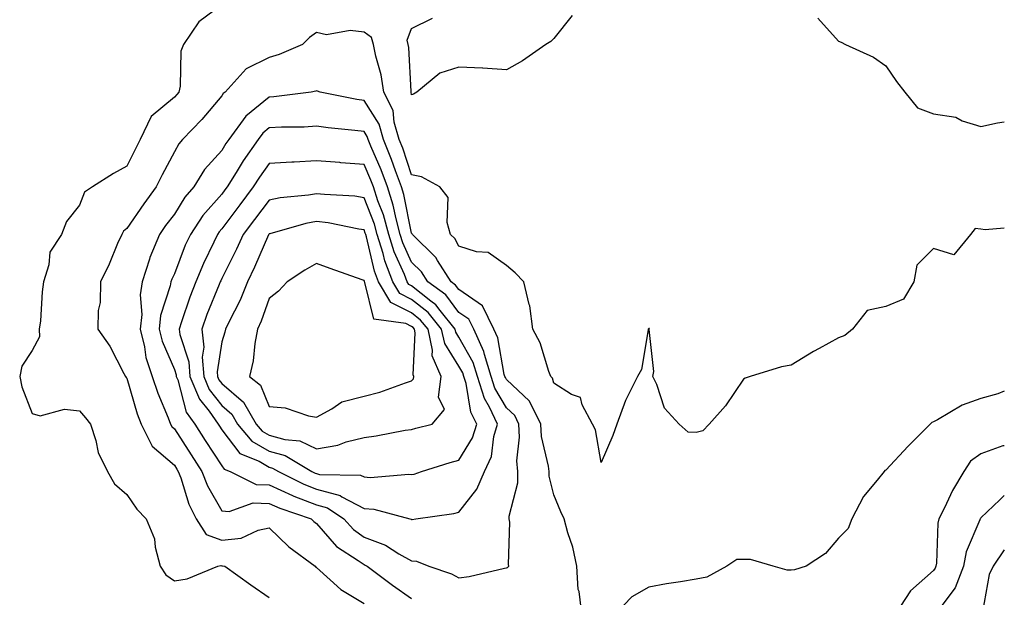
# Model space of a CAD drawing. Units: inches. Extents: x 1013363 to 1016003, y 7282058 to 7284698.
# Drawn here: x 1015795 to 1016003, y 7284145 to 7284267 of the extents above; entities that cross this region are included whole.
import ezdxf

# ---------------------------------------------------------------- set-up
doc = ezdxf.new("R2010")
doc.units = ezdxf.units.IN
doc.header["$MEASUREMENT"] = 0
doc.layers.add('Contour_10137282', color=7, linetype='Continuous', true_color=0xe23719)

msp = doc.modelspace()

# ---------------------------------------------------------------- linework, layer by layer
at = {"layer": 'Contour_10137282'}
for points in [[(1015838.05, 7284270.34, 3131), (1015833.24, 7284266.73, 3131), (1015830, 7284261.92, 3131), (1015829.41, 7284260.56, 3131), (1015829.28, 7284253.15, 3131), (1015828.99, 7284251.92, 3131), (1015828.56, 7284251.41, 3131), (1015828.05, 7284250.88, 3131), (1015823.17, 7284246.8, 3131), (1015820.85, 7284241.92, 3131), (1015819.91, 7284240.06, 3131), (1015818.05, 7284236.32, 3131), (1015815.2, 7284234.77, 3131), (1015810.8, 7284231.92, 3131), (1015809.13, 7284230.84, 3131), (1015808.05, 7284228.09, 3131), (1015805.31, 7284224.66, 3131), (1015804.24, 7284221.92, 3131), (1015801.84, 7284218.13, 3131), (1015801.59, 7284215.46, 3131), (1015800.46, 7284211.92, 3131), (1015800.16, 7284209.81, 3131), (1015799.82, 7284203.69, 3131), (1015799.59, 7284201.92, 3131), (1015799.66, 7284200.31, 3131), (1015798.05, 7284197.39, 3131), (1015795.88, 7284194.09, 3131), (1015795.45, 7284191.92, 3131), (1015795.88, 7284189.75, 3131), (1015798.05, 7284184.11, 3131), (1015799.79, 7284183.66, 3131), (1015804.93, 7284185.04, 3131), (1015808.05, 7284184.7, 3131), (1015809.35, 7284183.22, 3131), (1015810.37, 7284181.92, 3131), (1015811.51, 7284178.46, 3131), (1015812.02, 7284175.89, 3131), (1015813.94, 7284171.92, 3131), (1015815.43, 7284169.3, 3131), (1015818.05, 7284167.05, 3131), (1015820.13, 7284164, 3131), (1015822.09, 7284161.92, 3131), (1015823.84, 7284157.71, 3131), (1015824.03, 7284155.94, 3131), (1015825.09, 7284151.92, 3131), (1015826.23, 7284150.1, 3131), (1015828.05, 7284148.88, 3131), (1015830.73, 7284149.24, 3131), (1015837.22, 7284151.92, 3131), (1015837.88, 7284152.09, 3131), (1015838.05, 7284152.03, 3131), (1015838.18, 7284152.05, 3131), (1015838.68, 7284151.92, 3131), (1015844.16, 7284148.03, 3131), (1015848.05, 7284145.35, 3131)], [(1015911.9, 7284268.07, 3131), (1015908.05, 7284263.19, 3131), (1015907.38, 7284262.59, 3131), (1015906.37, 7284261.92, 3131), (1015901.44, 7284258.53, 3131), (1015898.05, 7284256.64, 3131), (1015893.08, 7284256.95, 3131), (1015893.02, 7284256.95, 3131), (1015888.05, 7284257.15, 3131), (1015884.04, 7284255.93, 3131), (1015879.18, 7284251.92, 3131), (1015878.49, 7284251.48, 3131), (1015878.05, 7284251.33, 3131), (1015878, 7284251.87, 3131), (1015877.98, 7284251.92, 3131), (1015877.96, 7284252.01, 3131), (1015877.47, 7284261.34, 3131), (1015877.36, 7284261.92, 3131), (1015877.1, 7284262.87, 3131), (1015878.05, 7284265.3, 3131), (1015882.45, 7284267.52, 3131)], [(1015963.66, 7284267.53, 3132), (1015968.05, 7284262.67, 3132), (1015968.59, 7284262.46, 3132), (1015969.54, 7284261.92, 3132), (1015975.43, 7284259.3, 3132), (1015978.05, 7284257.43, 3132), (1015980.26, 7284254.13, 3132), (1015982.03, 7284251.92, 3132), (1015984.71, 7284248.58, 3132), (1015988.05, 7284247.32, 3132), (1015992.76, 7284246.63, 3132), (1015994.09, 7284245.88, 3132), (1015998.05, 7284244.63, 3132), (1016001.58, 7284245.45, 3132), (1016003, 7284245.66, 3132)], [(1016003, 7284223.19, 3132), (1015999, 7284222.87, 3132), (1015998.05, 7284223, 3132), (1015996.84, 7284223.13, 3132), (1015995.86, 7284221.92, 3132), (1015992.38, 7284217.59, 3132), (1015988.05, 7284218.96, 3132), (1015984.58, 7284215.39, 3132), (1015983.91, 7284211.92, 3132), (1015981.75, 7284208.22, 3132), (1015978.05, 7284206.7, 3132), (1015974.12, 7284205.85, 3132), (1015970.99, 7284201.92, 3132), (1015969.35, 7284200.62, 3132), (1015968.05, 7284200.08, 3132), (1015963.95, 7284197.82, 3132), (1015962.78, 7284197.19, 3132), (1015958.05, 7284194.36, 3132), (1015956.01, 7284193.96, 3132), (1015949.45, 7284191.92, 3132), (1015948.38, 7284191.59, 3132), (1015948.05, 7284191.37, 3132), (1015944.24, 7284185.73, 3132), (1015940.77, 7284181.92, 3132), (1015939.47, 7284180.5, 3132), (1015938.05, 7284180.1, 3132), (1015936.36, 7284180.23, 3132), (1015934.49, 7284181.92, 3132), (1015931.39, 7284185.26, 3132), (1015929.74, 7284190.23, 3132), (1015928.91, 7284191.92, 3132), (1015929.12, 7284192.99, 3132), (1015928.13, 7284201.84, 3132), (1015928.17, 7284201.92, 3132), (1015928.21, 7284202.08, 3132), (1015928.05, 7284202.06, 3132), (1015927.99, 7284201.98, 3132), (1015927.96, 7284201.92, 3132), (1015927.92, 7284201.79, 3132), (1015926.53, 7284193.44, 3132), (1015925.69, 7284191.92, 3132), (1015923.29, 7284187.16, 3132), (1015923.12, 7284186.85, 3132), (1015921.32, 7284181.92, 3132), (1015920.5, 7284179.47, 3132), (1015918.05, 7284173.78, 3132), (1015916.85, 7284180.72, 3132), (1015916.17, 7284181.92, 3132), (1015913.99, 7284185.98, 3132), (1015913.66, 7284187.53, 3132), (1015911.8, 7284188.17, 3132), (1015908.05, 7284190.53, 3132), (1015907.74, 7284191.61, 3132), (1015907.39, 7284191.92, 3132), (1015906.96, 7284193.01, 3132), (1015905.19, 7284199.06, 3132), (1015903.61, 7284201.92, 3132), (1015902.98, 7284206.85, 3132), (1015902.85, 7284207.12, 3132), (1015901.71, 7284211.92, 3132), (1015899.9, 7284213.77, 3132), (1015898.05, 7284215.37, 3132), (1015894.22, 7284218.09, 3132), (1015891.74, 7284218.23, 3132), (1015888.05, 7284219.4, 3132), (1015887.17, 7284221.04, 3132), (1015886.26, 7284221.92, 3132), (1015885.55, 7284224.42, 3132), (1015885.8, 7284229.67, 3132), (1015884.04, 7284231.92, 3132), (1015880.18, 7284234.05, 3132), (1015878.05, 7284234.46, 3132), (1015876.19, 7284240.06, 3132), (1015875.44, 7284241.92, 3132), (1015874.4, 7284245.57, 3132), (1015874.17, 7284248.04, 3132), (1015872.23, 7284251.92, 3132), (1015871.67, 7284255.54, 3132), (1015870.51, 7284259.46, 3132), (1015870.02, 7284261.92, 3132), (1015869.59, 7284263.46, 3132), (1015868.05, 7284264.54, 3132), (1015865.09, 7284264.88, 3132), (1015860.13, 7284264, 3132), (1015858.05, 7284264.47, 3132), (1015856.53, 7284263.44, 3132), (1015855.04, 7284261.92, 3132), (1015850.16, 7284259.81, 3132), (1015848.05, 7284259.23, 3132), (1015843.18, 7284256.79, 3132), (1015838.79, 7284251.92, 3132), (1015838.37, 7284251.6, 3132), (1015838.05, 7284251.11, 3132), (1015833.82, 7284246.15, 3132), (1015829.78, 7284241.92, 3132), (1015828.97, 7284241, 3132), (1015828.05, 7284239.33, 3132), (1015825.51, 7284234.46, 3132), (1015824.24, 7284231.92, 3132), (1015821.59, 7284228.38, 3132), (1015818.05, 7284223.14, 3132), (1015817.36, 7284222.61, 3132), (1015816.96, 7284221.92, 3132), (1015816.09, 7284219.96, 3132), (1015814.32, 7284215.65, 3132), (1015812.46, 7284211.92, 3132), (1015812.43, 7284207.54, 3132), (1015811.96, 7284205.83, 3132), (1015811.9, 7284201.92, 3132), (1015814.46, 7284198.33, 3132), (1015817.38, 7284192.59, 3132), (1015817.76, 7284191.92, 3132), (1015817.89, 7284191.76, 3132), (1015818.05, 7284191.56, 3132), (1015820.23, 7284184.1, 3132), (1015821.07, 7284181.92, 3132), (1015823.4, 7284177.27, 3132), (1015828.05, 7284173.22, 3132), (1015828.56, 7284172.43, 3132), (1015828.89, 7284171.92, 3132), (1015829.42, 7284170.55, 3132), (1015831.12, 7284164.99, 3132), (1015832.67, 7284161.92, 3132), (1015834.73, 7284158.6, 3132), (1015838.05, 7284157.45, 3132), (1015842.15, 7284157.82, 3132), (1015845.69, 7284159.56, 3132), (1015848.05, 7284160.03, 3132), (1015852.17, 7284156.04, 3132), (1015857.75, 7284151.92, 3132), (1015857.88, 7284151.75, 3132), (1015858.05, 7284151.65, 3132), (1015860.88, 7284149.09, 3132), (1015863.14, 7284147.01, 3132), (1015868.05, 7284144.1, 3132)], [(1015913.98, 7284141.92, 3133), (1015913.38, 7284146.59, 3133), (1015913.16, 7284147.03, 3133), (1015912.92, 7284151.92, 3133), (1015912.08, 7284155.95, 3133), (1015910.99, 7284158.98, 3133), (1015910.21, 7284161.92, 3133), (1015909.51, 7284163.38, 3133), (1015908.05, 7284167.02, 3133), (1015907.03, 7284170.9, 3133), (1015907.03, 7284171.92, 3133), (1015906.95, 7284173.02, 3133), (1015905.42, 7284179.29, 3133), (1015905.28, 7284181.92, 3133), (1015902.9, 7284186.77, 3133), (1015898.05, 7284191.3, 3133), (1015897.83, 7284191.7, 3133), (1015897.75, 7284191.92, 3133), (1015897.61, 7284192.36, 3133), (1015896.24, 7284200.11, 3133), (1015895.41, 7284201.92, 3133), (1015892.98, 7284206.85, 3133), (1015888.05, 7284210.27, 3133), (1015887.34, 7284211.21, 3133), (1015886.37, 7284211.92, 3133), (1015883.54, 7284216.43, 3133), (1015883.2, 7284217.07, 3133), (1015878.22, 7284221.92, 3133), (1015878.18, 7284222.05, 3133), (1015878.05, 7284222.2, 3133), (1015876.43, 7284230.3, 3133), (1015875.9, 7284231.92, 3133), (1015874.67, 7284235.3, 3133), (1015873.86, 7284237.73, 3133), (1015872.16, 7284241.92, 3133), (1015871.25, 7284245.12, 3133), (1015868.05, 7284250.13, 3133), (1015866.49, 7284250.36, 3133), (1015858.76, 7284251.92, 3133), (1015858.26, 7284252.13, 3133), (1015858.05, 7284252.15, 3133), (1015857.87, 7284252.1, 3133), (1015856.91, 7284251.92, 3133), (1015849.05, 7284250.92, 3133), (1015848.05, 7284250.86, 3133), (1015843.14, 7284246.83, 3133), (1015839.52, 7284241.92, 3133), (1015838.92, 7284241.05, 3133), (1015838.05, 7284239.61, 3133), (1015834.39, 7284235.58, 3133), (1015832.13, 7284231.92, 3133), (1015830.24, 7284229.73, 3133), (1015828.05, 7284226.2, 3133), (1015826.2, 7284223.77, 3133), (1015824.92, 7284221.92, 3133), (1015822.91, 7284217.06, 3133), (1015822.83, 7284216.7, 3133), (1015821.25, 7284211.92, 3133), (1015820.83, 7284209.14, 3133), (1015821.17, 7284205.05, 3133), (1015820.86, 7284201.92, 3133), (1015821.77, 7284198.2, 3133), (1015822.06, 7284195.93, 3133), (1015823.39, 7284191.92, 3133), (1015824.56, 7284188.43, 3133), (1015826.75, 7284183.22, 3133), (1015827.25, 7284181.92, 3133), (1015827.51, 7284181.38, 3133), (1015828.05, 7284180.92, 3133), (1015831.57, 7284175.44, 3133), (1015833.85, 7284171.92, 3133), (1015835.02, 7284168.89, 3133), (1015838.05, 7284163.62, 3133), (1015839.58, 7284163.45, 3133), (1015844.64, 7284165.33, 3133), (1015848.05, 7284165.18, 3133), (1015850.29, 7284164.16, 3133), (1015856.89, 7284161.92, 3133), (1015857.47, 7284161.34, 3133), (1015858.05, 7284160.91, 3133), (1015862.25, 7284156.12, 3133), (1015866.83, 7284153.14, 3133), (1015868.05, 7284152.27, 3133), (1015868.3, 7284152.17, 3133), (1015868.7, 7284151.92, 3133), (1015874.06, 7284147.93, 3133), (1015878.05, 7284145.15, 3133)], [(1016003, 7284188.83, 3133), (1016001.67, 7284188.3, 3133), (1015998.05, 7284187.32, 3133), (1015994.09, 7284185.88, 3133), (1015988.94, 7284182.81, 3133), (1015988.05, 7284182.35, 3133), (1015987.73, 7284182.24, 3133), (1015987.38, 7284181.92, 3133), (1015982.73, 7284177.24, 3133), (1015978.05, 7284172.19, 3133), (1015977.85, 7284172.12, 3133), (1015977.65, 7284171.92, 3133), (1015976.18, 7284170.05, 3133), (1015973.34, 7284166.63, 3133), (1015970.83, 7284161.92, 3133), (1015970.07, 7284159.9, 3133), (1015968.05, 7284157.88, 3133), (1015965.33, 7284154.64, 3133), (1015961.2, 7284151.92, 3133), (1015958.79, 7284151.18, 3133), (1015958.05, 7284151.12, 3133), (1015957.21, 7284151.08, 3133), (1015954.29, 7284151.92, 3133), (1015949.51, 7284153.38, 3133), (1015948.05, 7284153.38, 3133), (1015946.65, 7284153.32, 3133), (1015944.49, 7284151.92, 3133), (1015940.32, 7284149.65, 3133), (1015938.05, 7284149.18, 3133), (1015934.74, 7284148.61, 3133), (1015931.77, 7284148.2, 3133), (1015928.05, 7284147.5, 3133), (1015924.5, 7284145.47, 3133), (1015921.06, 7284141.92, 3133)], [(1016003, 7284177.35, 3134), (1016002.66, 7284177.31, 3134), (1015998.05, 7284175.61, 3134), (1015995.9, 7284174.07, 3134), (1015994.47, 7284171.92, 3134), (1015992.07, 7284167.9, 3134), (1015990.39, 7284164.26, 3134), (1015989.21, 7284161.92, 3134), (1015988.96, 7284161.01, 3134), (1015988.69, 7284152.56, 3134), (1015988.58, 7284151.92, 3134), (1015988.43, 7284151.54, 3134), (1015988.05, 7284151.05, 3134), (1015983.21, 7284146.76, 3134), (1015980.03, 7284141.92, 3134)], [(1016003, 7284166.82, 3135), (1016002.06, 7284165.93, 3135), (1015998.05, 7284162.15, 3135), (1015997.96, 7284162.01, 3135), (1015997.91, 7284161.92, 3135), (1015997.85, 7284161.72, 3135), (1015994.98, 7284154.99, 3135), (1015994.4, 7284151.92, 3135), (1015992.61, 7284147.36, 3135), (1015989.81, 7284143.68, 3135)], [(1016003, 7284155.38, 3136), (1016000.63, 7284151.92, 3136), (1015999.78, 7284150.19, 3136), (1015998.42, 7284142.29, 3136)]]:
    msp.add_polyline3d(points, dxfattribs=at)
for points in [[(1015898.05, 7284151.58, 3134), (1015898.31, 7284151.66, 3134), (1015898.57, 7284151.92, 3134), (1015898.46, 7284152.33, 3134), (1015898.74, 7284161.23, 3134), (1015898.64, 7284161.92, 3134), (1015898.64, 7284162.51, 3134), (1015900.46, 7284169.51, 3134), (1015900.45, 7284171.92, 3134), (1015900.28, 7284174.15, 3134), (1015900.84, 7284179.13, 3134), (1015900.69, 7284181.92, 3134), (1015899.82, 7284183.69, 3134), (1015898.05, 7284185.35, 3134), (1015895.62, 7284189.49, 3134), (1015894.86, 7284191.92, 3134), (1015893.42, 7284196.55, 3134), (1015893.31, 7284197.18, 3134), (1015891.16, 7284201.92, 3134), (1015890.13, 7284204, 3134), (1015888.05, 7284205.44, 3134), (1015885.27, 7284209.14, 3134), (1015881.45, 7284211.92, 3134), (1015880.14, 7284214.01, 3134), (1015878.05, 7284216.05, 3134), (1015876.23, 7284220.1, 3134), (1015875.68, 7284221.92, 3134), (1015874.8, 7284225.17, 3134), (1015874.21, 7284228.08, 3134), (1015872.96, 7284231.92, 3134), (1015871.64, 7284235.51, 3134), (1015869.46, 7284240.51, 3134), (1015868.89, 7284241.92, 3134), (1015868.7, 7284242.57, 3134), (1015868.05, 7284243.59, 3134), (1015866.12, 7284243.85, 3134), (1015860.48, 7284244.35, 3134), (1015858.05, 7284244.72, 3134), (1015855.43, 7284244.54, 3134), (1015850.64, 7284244.51, 3134), (1015848.05, 7284244.35, 3134), (1015846.71, 7284243.26, 3134), (1015845.74, 7284241.92, 3134), (1015842.56, 7284237.41, 3134), (1015841.1, 7284234.97, 3134), (1015839.2, 7284231.92, 3134), (1015838.7, 7284231.27, 3134), (1015838.05, 7284230.39, 3134), (1015834.08, 7284225.89, 3134), (1015831.44, 7284221.92, 3134), (1015830.36, 7284219.61, 3134), (1015828.05, 7284213.6, 3134), (1015827.5, 7284212.47, 3134), (1015827.33, 7284211.92, 3134), (1015827.19, 7284211.06, 3134), (1015825.16, 7284204.81, 3134), (1015824.88, 7284201.92, 3134), (1015825.5, 7284199.37, 3134), (1015828.05, 7284193.45, 3134), (1015828.43, 7284192.3, 3134), (1015828.46, 7284191.92, 3134), (1015828.76, 7284191.21, 3134), (1015830.56, 7284184.43, 3134), (1015832.35, 7284181.92, 3134), (1015834.57, 7284178.44, 3134), (1015838.05, 7284173.1, 3134), (1015838.56, 7284172.43, 3134), (1015839.8, 7284171.92, 3134), (1015845.33, 7284169.2, 3134), (1015848.05, 7284169.09, 3134), (1015852.95, 7284166.82, 3134), (1015853.24, 7284166.73, 3134), (1015858.05, 7284164.86, 3134), (1015860.37, 7284164.24, 3134), (1015863.75, 7284161.92, 3134), (1015865.79, 7284159.66, 3134), (1015868.05, 7284158.04, 3134), (1015872.53, 7284156.4, 3134), (1015875.4, 7284154.57, 3134), (1015878.05, 7284153.1, 3134), (1015879.12, 7284152.99, 3134), (1015881.7, 7284151.92, 3134), (1015886.47, 7284150.34, 3134), (1015888.05, 7284149.49, 3134), (1015890.17, 7284149.8, 3134), (1015897.64, 7284151.51, 3134)], [(1015878.05, 7284161.81, 3135), (1015878.17, 7284161.8, 3135), (1015878.95, 7284161.92, 3135), (1015886.94, 7284163.03, 3135), (1015888.05, 7284163.34, 3135), (1015891.8, 7284168.17, 3135), (1015893.4, 7284171.92, 3135), (1015894.92, 7284175.05, 3135), (1015895.41, 7284179.28, 3135), (1015896.18, 7284181.92, 3135), (1015894.47, 7284185.5, 3135), (1015893.42, 7284187.29, 3135), (1015891.97, 7284191.92, 3135), (1015891.04, 7284194.91, 3135), (1015888.05, 7284200.25, 3135), (1015887.41, 7284201.28, 3135), (1015887.27, 7284201.92, 3135), (1015884.08, 7284205.89, 3135), (1015883.2, 7284207.07, 3135), (1015882.13, 7284207.84, 3135), (1015878.05, 7284211.04, 3135), (1015877.46, 7284211.33, 3135), (1015877.12, 7284211.92, 3135), (1015876.55, 7284213.42, 3135), (1015874.38, 7284218.25, 3135), (1015873.25, 7284221.92, 3135), (1015872.14, 7284226.01, 3135), (1015870.97, 7284229, 3135), (1015870.01, 7284231.92, 3135), (1015869.49, 7284233.36, 3135), (1015868.05, 7284236.65, 3135), (1015863.15, 7284237.02, 3135), (1015862.93, 7284237.04, 3135), (1015858.05, 7284237.42, 3135), (1015853.28, 7284237.15, 3135), (1015852.82, 7284237.15, 3135), (1015848.05, 7284236.86, 3135), (1015845.98, 7284233.99, 3135), (1015844.69, 7284231.92, 3135), (1015841.83, 7284228.14, 3135), (1015838.05, 7284223.06, 3135), (1015837.51, 7284222.46, 3135), (1015837.16, 7284221.92, 3135), (1015836.39, 7284220.26, 3135), (1015834.18, 7284215.79, 3135), (1015832.57, 7284211.92, 3135), (1015831.32, 7284208.65, 3135), (1015829.59, 7284203.46, 3135), (1015829.05, 7284201.92, 3135), (1015829.18, 7284200.79, 3135), (1015831.13, 7284195, 3135), (1015831.35, 7284191.92, 3135), (1015833.32, 7284187.19, 3135), (1015835.36, 7284184.61, 3135), (1015837.28, 7284181.92, 3135), (1015837.58, 7284181.45, 3135), (1015838.05, 7284180.73, 3135), (1015841.86, 7284175.73, 3135), (1015845.9, 7284174.07, 3135), (1015848.05, 7284172.84, 3135), (1015848.77, 7284172.64, 3135), (1015849.98, 7284171.92, 3135), (1015855.34, 7284169.21, 3135), (1015858.05, 7284168.16, 3135), (1015862.99, 7284166.86, 3135), (1015863.39, 7284166.58, 3135), (1015868.05, 7284164.11, 3135), (1015870.08, 7284163.95, 3135), (1015877.7, 7284161.92, 3135), (1015877.98, 7284161.85, 3135)], [(1015878.05, 7284171.26, 3136), (1015878.6, 7284171.37, 3136), (1015880.12, 7284171.92, 3136), (1015886.16, 7284173.81, 3136), (1015888.05, 7284174.33, 3136), (1015890.93, 7284179.04, 3136), (1015891.78, 7284181.92, 3136), (1015890.57, 7284184.44, 3136), (1015889.53, 7284190.44, 3136), (1015889.07, 7284191.92, 3136), (1015888.83, 7284192.7, 3136), (1015888.05, 7284194.09, 3136), (1015885.04, 7284198.91, 3136), (1015884.39, 7284201.92, 3136), (1015881.57, 7284205.44, 3136), (1015878.05, 7284208.19, 3136), (1015875.58, 7284209.45, 3136), (1015874.11, 7284211.92, 3136), (1015872.43, 7284216.3, 3136), (1015872.06, 7284217.91, 3136), (1015870.81, 7284221.92, 3136), (1015870.23, 7284224.1, 3136), (1015868.05, 7284229.65, 3136), (1015866.07, 7284229.94, 3136), (1015859.67, 7284230.3, 3136), (1015858.05, 7284230.49, 3136), (1015856.32, 7284230.19, 3136), (1015850.34, 7284229.63, 3136), (1015848.05, 7284229.15, 3136), (1015844.92, 7284225.05, 3136), (1015842.59, 7284221.92, 3136), (1015841.17, 7284218.8, 3136), (1015838.05, 7284212.64, 3136), (1015837.82, 7284212.15, 3136), (1015837.71, 7284211.92, 3136), (1015837.5, 7284211.37, 3136), (1015834.93, 7284205.04, 3136), (1015833.82, 7284201.92, 3136), (1015834.27, 7284198.14, 3136), (1015833.94, 7284196.03, 3136), (1015834.24, 7284191.92, 3136), (1015835.36, 7284189.23, 3136), (1015838.05, 7284185.82, 3136), (1015840.15, 7284184.02, 3136), (1015841.35, 7284181.92, 3136), (1015844.41, 7284178.28, 3136), (1015848.05, 7284176.19, 3136), (1015851.4, 7284175.27, 3136), (1015857.06, 7284171.92, 3136), (1015857.72, 7284171.59, 3136), (1015858.05, 7284171.46, 3136), (1015858.67, 7284171.3, 3136), (1015867.29, 7284171.16, 3136), (1015868.05, 7284170.75, 3136), (1015869.32, 7284170.65, 3136), (1015877.45, 7284171.32, 3136)], [(1015878.05, 7284180.8, 3137), (1015878.92, 7284181.05, 3137), (1015882.38, 7284181.92, 3137), (1015885.02, 7284184.95, 3137), (1015883.72, 7284187.59, 3137), (1015884.32, 7284191.92, 3137), (1015882.42, 7284196.29, 3137), (1015882.47, 7284197.5, 3137), (1015881.52, 7284201.92, 3137), (1015879.97, 7284203.84, 3137), (1015878.05, 7284205.35, 3137), (1015873.7, 7284207.57, 3137), (1015871.12, 7284211.92, 3137), (1015870.27, 7284214.14, 3137), (1015868.55, 7284221.42, 3137), (1015868.39, 7284221.92, 3137), (1015868.31, 7284222.18, 3137), (1015868.05, 7284222.88, 3137), (1015866.95, 7284223.02, 3137), (1015860.45, 7284224.32, 3137), (1015858.05, 7284224.62, 3137), (1015855.76, 7284224.21, 3137), (1015848.17, 7284222.04, 3137), (1015848.05, 7284222.01, 3137), (1015847.98, 7284221.92, 3137), (1015847.92, 7284221.79, 3137), (1015844.96, 7284215.01, 3137), (1015843.45, 7284211.92, 3137), (1015841.9, 7284208.07, 3137), (1015839.51, 7284203.38, 3137), (1015838.83, 7284201.92, 3137), (1015838.7, 7284201.27, 3137), (1015838.05, 7284199.25, 3137), (1015837.05, 7284192.92, 3137), (1015837.13, 7284191.92, 3137), (1015837.4, 7284191.27, 3137), (1015838.05, 7284190.45, 3137), (1015842.63, 7284186.5, 3137), (1015845.27, 7284181.92, 3137), (1015846.54, 7284180.41, 3137), (1015848.05, 7284179.54, 3137), (1015851.33, 7284178.64, 3137), (1015854.49, 7284178.36, 3137), (1015858.05, 7284176.72, 3137), (1015862.53, 7284177.44, 3137), (1015864.26, 7284178.13, 3137), (1015868.05, 7284179.06, 3137), (1015870.57, 7284179.4, 3137), (1015876.72, 7284180.59, 3137)], [(1015878.05, 7284191.03, 3138), (1015878.49, 7284191.48, 3138), (1015878.55, 7284191.92, 3138), (1015878.39, 7284192.26, 3138), (1015878.79, 7284201.18, 3138), (1015878.64, 7284201.92, 3138), (1015878.37, 7284202.24, 3138), (1015878.05, 7284202.5, 3138), (1015876.87, 7284203.1, 3138), (1015870.13, 7284204, 3138), (1015868.21, 7284211.76, 3138), (1015868.12, 7284211.92, 3138), (1015868.1, 7284211.97, 3138), (1015868.05, 7284212.16, 3138), (1015867.67, 7284212.3, 3138), (1015860.87, 7284214.74, 3138), (1015858.05, 7284215.76, 3138), (1015855.59, 7284214.38, 3138), (1015851.82, 7284211.92, 3138), (1015850.03, 7284209.94, 3138), (1015848.05, 7284208.37, 3138), (1015846.36, 7284203.61, 3138), (1015845.56, 7284201.92, 3138), (1015845, 7284198.87, 3138), (1015844.69, 7284195.28, 3138), (1015843.9, 7284191.92, 3138), (1015846.21, 7284190.08, 3138), (1015848.05, 7284185.65, 3138), (1015851.43, 7284185.3, 3138), (1015856.34, 7284183.63, 3138), (1015858.05, 7284183.36, 3138), (1015861.22, 7284185.09, 3138), (1015863.34, 7284186.63, 3138), (1015868.05, 7284187.76, 3138), (1015871.34, 7284188.63, 3138), (1015876.76, 7284190.63, 3138)]]:
    msp.add_polyline3d(points, close=True, dxfattribs=at)

doc.saveas('drawing.dxf')
